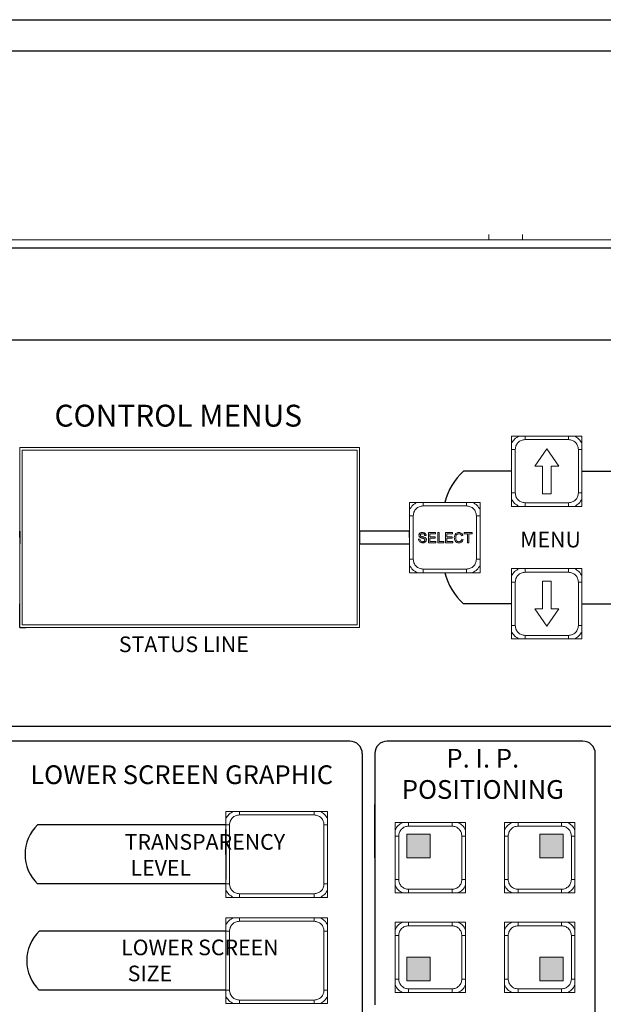
# Model space of a CAD drawing. Extents: x -2 to 246, y 0 to 104.
# Drawn here: x 221 to 226, y 97 to 104 of the extents above; entities that cross this region are included whole.
import ezdxf

# ---------------------------------------------------------------- set-up
doc = ezdxf.new("R2010")
doc.units = 0
doc.header["$MEASUREMENT"] = 0
doc.layers.get('0').update_dxf_attribs({"linetype": 'CONTINUOUS'})

msp = doc.modelspace()

# ---------------------------------------------------------------- hatches: boundary and pattern name
h = msp.add_hatch(color=256)
h.paths.add_polyline_path([(225.4429, 97.7767), (225.6304, 97.7767), (225.6304, 97.9642), (225.4429, 97.9642)])
h.paths.add_polyline_path([(225.6304, 96.7927), (225.6304, 96.9802), (225.4429, 96.9802), (225.4429, 96.7927)])
h.paths.add_polyline_path([(224.5679, 96.7927), (224.5679, 96.9802), (224.3804, 96.9802), (224.3804, 96.7927)])
h.paths.add_polyline_path([(224.5679, 97.7767), (224.5679, 97.9642), (224.3804, 97.9642), (224.3804, 97.7767)])

# ---------------------------------------------------------------- linework, layer by layer
for p, q in [((212.4976, 104.4787), (245.9976, 104.4787)), ((212.7476, 104.2287), (245.7476, 104.2287)), ((217.4543, 101.9171), (226.6952, 101.9171)), ((222.7945, 101.9171), (226.6952, 101.9171)), ((221.2862, 100.8679), (221.2862, 100.8679)), ((225.2177, 100.8679), (224.834, 100.8679)), ((225.7802, 100.8679), (226.164, 100.8679)), ((221.2862, 100.3376), (221.2862, 100.3876)), ((221.2862, 100.3876), (221.2862, 100.2876)), ((224.0027, 100.3876), (224.0027, 100.2876)), ((224.4027, 100.3876), (224.0027, 100.3876)), ((224.4027, 100.3376), (224.4027, 100.3876)), ((224.0027, 100.2876), (224.4027, 100.2876)), ((221.2862, 99.6191), (221.2862, 99.8066)), ((225.2177, 99.8072), (224.834, 99.8072)), ((225.7802, 99.8072), (226.164, 99.8072)), ((221.2862, 99.6191), (221.3362, 99.6191)), ((226.6952, 98.8269), (221.0862, 98.8269)), ((223.9242, 98.7093), (221.1862, 98.7093)), ((225.7867, 98.7093), (224.2242, 98.7093)), ((224.0242, 98.6093), (224.0242, 96.4989)), ((224.1242, 98.6093), (224.1242, 96.5989)), ((225.8867, 93.5171), (225.8867, 98.6093)), ((224.1242, 97.7767), (224.1242, 98.2034)), ((222.9345, 98.0396), (221.429, 98.0396)), ((222.9345, 97.8034), (222.9345, 98.0034)), ((222.9345, 97.8034), (222.9345, 98.0034)), ((222.9345, 98.0034), (222.9345, 97.6034)), ((222.9345, 97.5673), (221.429, 97.5673)), ((222.9345, 97.1896), (221.4426, 97.1896)), ((222.9345, 96.7173), (221.4426, 96.7173))]:
    msp.add_line(p, q)
at = {"color": 7, "linetype": 'Continuous', "lineweight": 15}
for p, q in [((216.6599, 102.7171), (232.6849, 102.7171)), ((225.0351, 102.7605), (225.0351, 102.7171)), ((225.3051, 102.7171), (225.3051, 102.7605)), ((225.2177, 101.1492), (225.2177, 100.5867)), ((225.7802, 101.1492), (225.2177, 101.1492)), ((225.6727, 101.1203), (225.3253, 101.1203)), ((225.7802, 100.5867), (225.7802, 101.1492)), ((221.2862, 101.0561), (221.2862, 99.6191)), ((224.0027, 101.0561), (221.2862, 101.0561)), ((221.3062, 101.0361), (221.3062, 99.6391)), ((223.9827, 101.0361), (221.3062, 101.0361)), ((223.9827, 99.6391), (223.9827, 101.0361)), ((224.0027, 99.6191), (224.0027, 101.0561)), ((225.2466, 101.0416), (225.2466, 100.6943)), ((225.499, 101.0479), (225.403, 100.9079)), ((225.595, 100.9079), (225.499, 101.0479)), ((225.7514, 100.6943), (225.7514, 101.0416)), ((225.403, 100.9079), (225.465, 100.9079)), ((225.465, 100.9079), (225.465, 100.6879)), ((225.533, 100.6879), (225.533, 100.9079)), ((225.533, 100.9079), (225.595, 100.9079)), ((225.465, 100.6879), (225.533, 100.6879)), ((224.9652, 100.6188), (224.4027, 100.6188)), ((224.4027, 100.6188), (224.4027, 100.0563)), ((224.8577, 100.59), (224.5103, 100.59)), ((224.9652, 100.0563), (224.9652, 100.6188)), ((225.2177, 100.5867), (225.7802, 100.5867)), ((225.3253, 100.6155), (225.6727, 100.6155)), ((224.4316, 100.5112), (224.4316, 100.1639)), ((224.9364, 100.1639), (224.9364, 100.5112)), ((224.4737, 100.3236), (224.4851, 100.3236)), ((224.5349, 100.3536), (224.5235, 100.3536)), ((224.5525, 100.3765), (224.6095, 100.3765)), ((224.5525, 100.2956), (224.5525, 100.3765)), ((224.6095, 100.3671), (224.5639, 100.3671)), ((224.5639, 100.3671), (224.5639, 100.3422)), ((224.5639, 100.3422), (224.6064, 100.3422)), ((224.6064, 100.3329), (224.5639, 100.3329)), ((224.5639, 100.3329), (224.5639, 100.3049)), ((224.6064, 100.3422), (224.6064, 100.3329)), ((224.6095, 100.3765), (224.6095, 100.3671)), ((224.6272, 100.3765), (224.6386, 100.3765)), ((224.6272, 100.2956), (224.6272, 100.3765)), ((224.6386, 100.3765), (224.6386, 100.3049)), ((224.6894, 100.3765), (224.7464, 100.3765)), ((224.6894, 100.2956), (224.6894, 100.3765)), ((224.7008, 100.3671), (224.7008, 100.3422)), ((224.7464, 100.3671), (224.7008, 100.3671)), ((224.7008, 100.3422), (224.7433, 100.3422)), ((224.7008, 100.3329), (224.7008, 100.3049)), ((224.7433, 100.3329), (224.7008, 100.3329)), ((224.7433, 100.3422), (224.7433, 100.3329)), ((224.7464, 100.3765), (224.7464, 100.3671)), ((224.8284, 100.354), (224.817, 100.3515)), ((224.819, 100.3241), (224.8304, 100.3215)), ((224.8387, 100.3765), (224.902, 100.3765)), ((224.8387, 100.3671), (224.8387, 100.3765)), ((224.8647, 100.3671), (224.8387, 100.3671)), ((224.8647, 100.2956), (224.8647, 100.3671)), ((224.8761, 100.3671), (224.8761, 100.2956)), ((224.902, 100.3671), (224.8761, 100.3671)), ((224.902, 100.3765), (224.902, 100.3671)), ((224.6116, 100.2956), (224.5525, 100.2956)), ((224.5639, 100.3049), (224.6116, 100.3049)), ((224.6116, 100.3049), (224.6116, 100.2956)), ((224.677, 100.2956), (224.6272, 100.2956)), ((224.6386, 100.3049), (224.677, 100.3049)), ((224.677, 100.3049), (224.677, 100.2956)), ((224.7485, 100.2956), (224.6894, 100.2956)), ((224.7008, 100.3049), (224.7485, 100.3049)), ((224.7485, 100.3049), (224.7485, 100.2956)), ((224.8761, 100.2956), (224.8647, 100.2956)), ((224.5103, 100.0852), (224.8577, 100.0852)), ((225.2177, 100.0885), (225.2177, 99.526)), ((225.7802, 100.0885), (225.2177, 100.0885)), ((225.7802, 99.526), (225.7802, 100.0885)), ((224.4027, 100.0563), (224.9652, 100.0563)), ((225.6727, 100.0596), (225.3253, 100.0596)), ((225.2466, 99.9809), (225.2466, 99.6336)), ((225.465, 99.9872), (225.465, 99.7672)), ((225.533, 99.9872), (225.465, 99.9872)), ((225.533, 99.7672), (225.533, 99.9872)), ((225.7514, 99.6336), (225.7514, 99.9809)), ((225.465, 99.7672), (225.403, 99.7672)), ((225.403, 99.7672), (225.499, 99.6272)), ((225.499, 99.6272), (225.595, 99.7672)), ((225.595, 99.7672), (225.533, 99.7672)), ((221.2862, 99.6191), (224.0027, 99.6191)), ((221.3062, 99.6391), (223.9827, 99.6391)), ((225.3253, 99.5548), (225.6727, 99.5548)), ((225.2177, 99.526), (225.7802, 99.526)), ((223.747, 98.1472), (222.9345, 98.1472)), ((222.9345, 98.1472), (222.9345, 97.4597)), ((223.6394, 98.1183), (223.0421, 98.1183)), ((223.747, 97.4597), (223.747, 98.1472)), ((222.9633, 98.0396), (222.9633, 97.5673)), ((223.7181, 97.5673), (223.7181, 98.0396)), ((224.2867, 98.0579), (224.2867, 97.4954)), ((224.8492, 98.0579), (224.2867, 98.0579)), ((224.8492, 97.4954), (224.8492, 98.0579)), ((225.7242, 98.0579), (225.1617, 98.0579)), ((225.1617, 98.0579), (225.1617, 97.4954)), ((225.7242, 97.4954), (225.7242, 98.0579)), ((224.5679, 97.9642), (224.3804, 97.9642)), ((224.3804, 97.9642), (224.3804, 97.7767)), ((224.7416, 98.0291), (224.3943, 98.0291)), ((224.5679, 97.7767), (224.5679, 97.9642)), ((225.6166, 98.0291), (225.2693, 98.0291)), ((225.6304, 97.9642), (225.4429, 97.9642)), ((225.4429, 97.9642), (225.4429, 97.7767)), ((225.6304, 97.7767), (225.6304, 97.9642)), ((224.3155, 97.9503), (224.3155, 97.603)), ((224.8203, 97.603), (224.8203, 97.9503)), ((225.1905, 97.9503), (225.1905, 97.603)), ((225.6953, 97.603), (225.6953, 97.9503)), ((224.3804, 97.7767), (224.5679, 97.7767)), ((225.4429, 97.7767), (225.6304, 97.7767)), ((223.0421, 97.4885), (223.6394, 97.4885)), ((224.2867, 97.4954), (224.8492, 97.4954)), ((224.3943, 97.5243), (224.7416, 97.5243)), ((225.1617, 97.4954), (225.7242, 97.4954)), ((225.2693, 97.5243), (225.6166, 97.5243)), ((222.9345, 97.4597), (223.747, 97.4597)), ((222.9345, 97.2972), (222.9345, 96.6097)), ((223.747, 97.2972), (222.9345, 97.2972)), ((223.6394, 97.2683), (223.0421, 97.2683)), ((223.747, 96.6097), (223.747, 97.2972)), ((224.2867, 97.2614), (224.2867, 96.6989)), ((224.8492, 97.2614), (224.2867, 97.2614)), ((224.8492, 96.6989), (224.8492, 97.2614)), ((225.1617, 97.2614), (225.1617, 96.6989)), ((225.7242, 97.2614), (225.1617, 97.2614)), ((225.7242, 96.6989), (225.7242, 97.2614)), ((222.9633, 97.1896), (222.9633, 96.7173)), ((223.7181, 96.7173), (223.7181, 97.1896)), ((224.7416, 97.2326), (224.3943, 97.2326)), ((225.6166, 97.2326), (225.2693, 97.2326)), ((224.3155, 97.1538), (224.3155, 96.8065)), ((224.8203, 96.8065), (224.8203, 97.1538)), ((225.1905, 97.1538), (225.1905, 96.8065)), ((225.6953, 96.8065), (225.6953, 97.1538)), ((224.5679, 96.9802), (224.3804, 96.9802)), ((224.3804, 96.9802), (224.3804, 96.7927)), ((224.5679, 96.7927), (224.5679, 96.9802)), ((225.6304, 96.9802), (225.4429, 96.9802)), ((225.4429, 96.9802), (225.4429, 96.7927)), ((225.6304, 96.7927), (225.6304, 96.9802)), ((224.3804, 96.7927), (224.5679, 96.7927)), ((225.4429, 96.7927), (225.6304, 96.7927)), ((224.2867, 96.6989), (224.8492, 96.6989)), ((224.3943, 96.7278), (224.7416, 96.7278)), ((225.1617, 96.6989), (225.7242, 96.6989)), ((225.2693, 96.7278), (225.6166, 96.7278)), ((223.0421, 96.6385), (223.6394, 96.6385)), ((222.9345, 96.6097), (223.747, 96.6097))]:
    msp.add_line(p, q, dxfattribs=at)
msp.add_lwpolyline([(216.6592, 102.6553), (232.6863, 102.6553), (232.6863, 92.7891), (216.6592, 92.7891)], close=True)
for centre, radius, start, end in [((225.1692, 100.4963), 0.5005, 132.05712, 165.8329), ((225.1692, 100.1788), 0.5005, 194.1671, 227.94288), ((223.9242, 98.6093), 0.1, 0, 90), ((224.2242, 98.6093), 0.1, 90, 180), ((225.7867, 98.6093), 0.1, 0, 90), ((221.6579, 97.8034), 0.3289, 134.1012, 225.8988), ((221.6715, 96.9534), 0.3289, 134.1012, 225.8988)]:
    msp.add_arc(centre, radius, start, end)
for points, knots in [([(225.2177, 101.0899), (225.2248, 101.1026), (225.2389, 101.128), (225.2643, 101.1421), (225.277, 101.1492)], [0, 0, 0, 0, 0.5000007, 1, 1, 1, 1]), ([(225.3253, 101.1203), (225.315, 101.1191), (225.2944, 101.1168), (225.2683, 101.0986), (225.2501, 101.0725), (225.2478, 101.0519), (225.2466, 101.0416)], [0, 0, 0, 0, 0.250014, 0.50001, 0.750002, 1, 1, 1, 1]), ([(225.7514, 101.0416), (225.7502, 101.0519), (225.7478, 101.0725), (225.7296, 101.0986), (225.7036, 101.1168), (225.683, 101.1191), (225.6727, 101.1203)], [0, 0, 0, 0, 0.250014, 0.500011, 0.750003, 1, 1, 1, 1]), ([(225.721, 101.1492), (225.7337, 101.1421), (225.759, 101.128), (225.7732, 101.1026), (225.7802, 101.0899)], [0, 0, 0, 0, 0.5, 1, 1, 1, 1]), ([(225.277, 100.5867), (225.2643, 100.5937), (225.2389, 100.6079), (225.2248, 100.6333), (225.2177, 100.6459)], [0, 0, 0, 0, 0.4999993, 1, 1, 1, 1]), ([(225.2466, 100.6943), (225.2478, 100.6839), (225.2501, 100.6633), (225.2683, 100.6373), (225.2944, 100.6191), (225.315, 100.6167), (225.3253, 100.6155)], [0, 0, 0, 0, 0.250006, 0.5, 0.749994, 1, 1, 1, 1]), ([(225.6727, 100.6155), (225.683, 100.6167), (225.7036, 100.6191), (225.7296, 100.6373), (225.7478, 100.6633), (225.7502, 100.6839), (225.7514, 100.6943)], [0, 0, 0, 0, 0.250006, 0.5, 0.749994, 1, 1, 1, 1]), ([(225.7802, 100.6459), (225.7732, 100.6333), (225.759, 100.6079), (225.7337, 100.5937), (225.721, 100.5867)], [0, 0, 0, 0, 0.5, 1, 1, 1, 1]), ([(224.4027, 100.5595), (224.4098, 100.5722), (224.4239, 100.5976), (224.4493, 100.6118), (224.462, 100.6188)], [0, 0, 0, 0, 0.5, 1, 1, 1, 1]), ([(224.5103, 100.59), (224.5, 100.5888), (224.4794, 100.5864), (224.4533, 100.5682), (224.4351, 100.5422), (224.4328, 100.5216), (224.4316, 100.5112)], [0, 0, 0, 0, 0.250014, 0.500011, 0.750002, 1, 1, 1, 1]), ([(224.9364, 100.5112), (224.9352, 100.5216), (224.9328, 100.5422), (224.9146, 100.5682), (224.8886, 100.5864), (224.868, 100.5888), (224.8577, 100.59)], [0, 0, 0, 0, 0.250014, 0.500011, 0.750002, 1, 1, 1, 1]), ([(224.906, 100.6188), (224.9187, 100.6118), (224.944, 100.5976), (224.9582, 100.5722), (224.9652, 100.5595)], [0, 0, 0, 0, 0.5, 1, 1, 1, 1]), ([(224.5076, 100.2945), (224.5029, 100.2948), (224.4935, 100.2953), (224.4816, 100.302), (224.475, 100.3125), (224.4741, 100.3199), (224.4737, 100.3236)], [0, 0, 0, 0, 0.280813, 0.559564, 0.77962, 1, 1, 1, 1]), ([(224.4768, 100.3553), (224.4771, 100.3578), (224.4776, 100.3628), (224.4816, 100.3694), (224.4904, 100.3761), (224.4989, 100.3769), (224.5049, 100.3775)], [0, 0, 0, 0, 0.187027, 0.374124, 0.561139, 1, 1, 1, 1]), ([(224.4887, 100.3379), (224.4869, 100.3389), (224.4833, 100.341), (224.4781, 100.3466), (224.4773, 100.3521), (224.4768, 100.3553)], [0, 0, 0, 0, 0.281446, 0.562272, 1, 1, 1, 1]), ([(224.4851, 100.3236), (224.4856, 100.3205), (224.4865, 100.3143), (224.4925, 100.3076), (224.4998, 100.3044), (224.5046, 100.304), (224.5071, 100.3039)], [0, 0, 0, 0, 0.280634, 0.558675, 0.779197, 1, 1, 1, 1]), ([(224.5053, 100.3682), (224.5031, 100.3681), (224.4987, 100.3679), (224.4929, 100.3657), (224.4889, 100.3613), (224.4884, 100.3578), (224.4882, 100.3561)], [0, 0, 0, 0, 0.28129, 0.560821, 0.780678, 1, 1, 1, 1]), ([(224.4882, 100.3561), (224.4883, 100.3546), (224.4886, 100.3519), (224.4903, 100.3498), (224.4911, 100.3489)], [0, 0, 0, 0, 0.559619, 1, 1, 1, 1]), ([(224.5169, 100.3289), (224.5137, 100.3299), (224.5085, 100.3316), (224.501, 100.3335), (224.4947, 100.3353), (224.4907, 100.337), (224.4887, 100.3379)], [0, 0, 0, 0, 0.339939, 0.560025, 0.780083, 1, 1, 1, 1]), ([(224.4911, 100.3489), (224.4945, 100.3472), (224.5002, 100.3444), (224.5088, 100.3426), (224.516, 100.3407), (224.5206, 100.339), (224.5229, 100.3381)], [0, 0, 0, 0, 0.3384086, 0.5589744, 0.7795359, 1, 1, 1, 1]), ([(224.5049, 100.3775), (224.5089, 100.3772), (224.5169, 100.3767), (224.5272, 100.3717), (224.5336, 100.3631), (224.5344, 100.3568), (224.5349, 100.3536)], [0, 0, 0, 0, 0.280797, 0.560151, 0.779879, 1, 1, 1, 1]), ([(224.5235, 100.3536), (224.523, 100.3561), (224.5222, 100.3609), (224.5156, 100.3675), (224.5092, 100.3679), (224.5053, 100.3682)], [0, 0, 0, 0, 0.281097, 0.560288, 1, 1, 1, 1]), ([(224.5255, 100.318), (224.5254, 100.3194), (224.5252, 100.3222), (224.5222, 100.3264), (224.5189, 100.328), (224.5169, 100.3289)], [0, 0, 0, 0, 0.2800848, 0.5599655, 1, 1, 1, 1]), ([(224.5229, 100.3381), (224.5251, 100.337), (224.5293, 100.3348), (224.534, 100.3299), (224.5366, 100.3242), (224.5368, 100.3204), (224.537, 100.3185)], [0, 0, 0, 0, 0.280371, 0.55991, 0.779857, 1, 1, 1, 1]), ([(224.7599, 100.3366), (224.7604, 100.3425), (224.7612, 100.3541), (224.7702, 100.3684), (224.7835, 100.3762), (224.7926, 100.3771), (224.7972, 100.3775)], [0, 0, 0, 0, 0.280493, 0.559569, 0.779615, 1, 1, 1, 1]), ([(224.7974, 100.2945), (224.7914, 100.295), (224.7793, 100.2959), (224.7665, 100.3082), (224.7609, 100.3226), (224.7603, 100.3319), (224.7599, 100.3366)], [0, 0, 0, 0, 0.279955, 0.558087, 0.778912, 1, 1, 1, 1]), ([(224.7966, 100.3682), (224.7938, 100.368), (224.7881, 100.3676), (224.7804, 100.3632), (224.7726, 100.3533), (224.7718, 100.3435), (224.7713, 100.3367)], [0, 0, 0, 0, 0.187223, 0.373906, 0.560736, 1, 1, 1, 1]), ([(224.7713, 100.3367), (224.7716, 100.3323), (224.772, 100.3237), (224.7767, 100.312), (224.7861, 100.3051), (224.7929, 100.3043), (224.7964, 100.3039)], [0, 0, 0, 0, 0.281246, 0.560714, 0.780138, 1, 1, 1, 1]), ([(224.7964, 100.3039), (224.7995, 100.3042), (224.8057, 100.3048), (224.8151, 100.3116), (224.8176, 100.3194), (224.819, 100.3241)], [0, 0, 0, 0, 0.28071, 0.560902, 1, 1, 1, 1]), ([(224.817, 100.3515), (224.8161, 100.3541), (224.8143, 100.3591), (224.8093, 100.3648), (224.8029, 100.3678), (224.7987, 100.368), (224.7966, 100.3682)], [0, 0, 0, 0, 0.280554, 0.559739, 0.779654, 1, 1, 1, 1]), ([(224.7972, 100.3775), (224.8012, 100.3772), (224.8091, 100.3766), (224.8188, 100.3708), (224.8253, 100.3628), (224.8273, 100.3569), (224.8284, 100.354)], [0, 0, 0, 0, 0.280081, 0.559449, 0.779548, 1, 1, 1, 1]), ([(224.8304, 100.3215), (224.8291, 100.3173), (224.8264, 100.3091), (224.8179, 100.3), (224.8076, 100.2952), (224.8008, 100.2948), (224.7974, 100.2945)], [0, 0, 0, 0, 0.2802559, 0.5595468, 0.7795899, 1, 1, 1, 1]), ([(224.5071, 100.3039), (224.5095, 100.304), (224.5143, 100.3043), (224.5206, 100.3073), (224.5247, 100.3123), (224.5253, 100.3161), (224.5255, 100.318)], [0, 0, 0, 0, 0.280916, 0.56081, 0.780501, 1, 1, 1, 1]), ([(224.537, 100.3185), (224.5363, 100.3146), (224.535, 100.3067), (224.524, 100.2964), (224.5138, 100.2953), (224.5076, 100.2945)], [0, 0, 0, 0, 0.27994, 0.560079, 1, 1, 1, 1]), ([(224.4316, 100.1639), (224.4328, 100.1536), (224.4351, 100.133), (224.4533, 100.1069), (224.4794, 100.0887), (224.5, 100.0864), (224.5103, 100.0852)], [0, 0, 0, 0, 0.250007, 0.500001, 0.749994, 1, 1, 1, 1]), ([(224.8577, 100.0852), (224.868, 100.0864), (224.8886, 100.0887), (224.9146, 100.1069), (224.9328, 100.133), (224.9352, 100.1536), (224.9364, 100.1639)], [0, 0, 0, 0, 0.250006, 0.499999, 0.749993, 1, 1, 1, 1]), ([(224.462, 100.0563), (224.4493, 100.0634), (224.4239, 100.0775), (224.4098, 100.1029), (224.4027, 100.1156)], [0, 0, 0, 0, 0.5, 1, 1, 1, 1]), ([(224.9652, 100.1156), (224.9582, 100.1029), (224.944, 100.0775), (224.9187, 100.0634), (224.906, 100.0563)], [0, 0, 0, 0, 0.5, 1, 1, 1, 1]), ([(225.2177, 100.0292), (225.2248, 100.0419), (225.2389, 100.0673), (225.2643, 100.0814), (225.277, 100.0885)], [0, 0, 0, 0, 0.499999, 1, 1, 1, 1]), ([(225.721, 100.0885), (225.7337, 100.0814), (225.759, 100.0673), (225.7732, 100.0419), (225.7802, 100.0292)], [0, 0, 0, 0, 0.500001, 1, 1, 1, 1]), ([(225.3253, 100.0596), (225.315, 100.0584), (225.2944, 100.0561), (225.2683, 100.0379), (225.2501, 100.0118), (225.2478, 99.9912), (225.2466, 99.9809)], [0, 0, 0, 0, 0.250014, 0.500011, 0.750003, 1, 1, 1, 1]), ([(225.7514, 99.9809), (225.7502, 99.9912), (225.7478, 100.0118), (225.7296, 100.0379), (225.7036, 100.0561), (225.683, 100.0584), (225.6727, 100.0596)], [0, 0, 0, 0, 0.2500125, 0.5000096, 0.7500021, 1, 1, 1, 1]), ([(225.2466, 99.6336), (225.2478, 99.6232), (225.2501, 99.6026), (225.2683, 99.5766), (225.2944, 99.5584), (225.315, 99.556), (225.3253, 99.5548)], [0, 0, 0, 0, 0.250005, 0.499999, 0.749994, 1, 1, 1, 1]), ([(225.6727, 99.5548), (225.683, 99.556), (225.7036, 99.5584), (225.7296, 99.5766), (225.7478, 99.6026), (225.7502, 99.6232), (225.7514, 99.6336)], [0, 0, 0, 0, 0.250006, 0.500001, 0.749995, 1, 1, 1, 1]), ([(225.277, 99.526), (225.2643, 99.533), (225.2389, 99.5472), (225.2248, 99.5726), (225.2177, 99.5852)], [0, 0, 0, 0, 0.500001, 1, 1, 1, 1]), ([(225.7802, 99.5852), (225.7732, 99.5726), (225.759, 99.5472), (225.7337, 99.533), (225.721, 99.526)], [0, 0, 0, 0, 0.499999, 1, 1, 1, 1]), ([(222.9345, 98.0879), (222.9415, 98.1006), (222.9557, 98.126), (222.981, 98.1401), (222.9937, 98.1472)], [0, 0, 0, 0, 0.499999, 1, 1, 1, 1]), ([(223.0421, 98.1183), (223.0317, 98.1171), (223.0111, 98.1148), (222.9851, 98.0966), (222.9669, 98.0705), (222.9645, 98.0499), (222.9633, 98.0396)], [0, 0, 0, 0, 0.250014, 0.500011, 0.750003, 1, 1, 1, 1]), ([(223.7181, 98.0396), (223.7169, 98.0499), (223.7146, 98.0705), (223.6964, 98.0966), (223.6703, 98.1148), (223.6497, 98.1171), (223.6394, 98.1183)], [0, 0, 0, 0, 0.250005, 0.499999, 0.749994, 1, 1, 1, 1]), ([(223.6877, 98.1472), (223.7004, 98.1401), (223.7258, 98.126), (223.7399, 98.1006), (223.747, 98.0879)], [0, 0, 0, 0, 0.500001, 1, 1, 1, 1]), ([(224.2867, 97.9987), (224.2937, 98.0113), (224.3079, 98.0367), (224.3332, 98.0509), (224.3459, 98.0579)], [0, 0, 0, 0, 0.5, 1, 1, 1, 1]), ([(224.7899, 98.0579), (224.8026, 98.0509), (224.828, 98.0367), (224.8421, 98.0113), (224.8492, 97.9987)], [0, 0, 0, 0, 0.5, 1, 1, 1, 1]), ([(225.1617, 97.9987), (225.1687, 98.0113), (225.1829, 98.0367), (225.2082, 98.0509), (225.2209, 98.0579)], [0, 0, 0, 0, 0.5, 1, 1, 1, 1]), ([(225.6649, 98.0579), (225.6776, 98.0509), (225.703, 98.0367), (225.7171, 98.0113), (225.7242, 97.9987)], [0, 0, 0, 0, 0.5, 1, 1, 1, 1]), ([(224.3943, 98.0291), (224.3839, 98.0279), (224.3633, 98.0255), (224.3373, 98.0073), (224.3191, 97.9813), (224.3167, 97.9607), (224.3155, 97.9503)], [0, 0, 0, 0, 0.2500134, 0.5000112, 0.750003, 1, 1, 1, 1]), ([(224.8203, 97.9503), (224.8191, 97.9607), (224.8168, 97.9813), (224.7986, 98.0073), (224.7725, 98.0255), (224.7519, 98.0279), (224.7416, 98.0291)], [0, 0, 0, 0, 0.250005, 0.499999, 0.749994, 1, 1, 1, 1]), ([(225.2693, 98.0291), (225.2589, 98.0279), (225.2383, 98.0255), (225.2123, 98.0073), (225.1941, 97.9813), (225.1917, 97.9607), (225.1905, 97.9503)], [0, 0, 0, 0, 0.250014, 0.500011, 0.750003, 1, 1, 1, 1]), ([(225.6953, 97.9503), (225.6941, 97.9607), (225.6918, 97.9813), (225.6736, 98.0073), (225.6475, 98.0255), (225.6269, 98.0279), (225.6166, 98.0291)], [0, 0, 0, 0, 0.250005, 0.499999, 0.749994, 1, 1, 1, 1]), ([(222.9633, 97.5673), (222.9645, 97.5569), (222.9669, 97.5363), (222.9851, 97.5103), (223.0111, 97.4921), (223.0317, 97.4897), (223.0421, 97.4885)], [0, 0, 0, 0, 0.2499994, 0.499991, 0.7499858, 1, 1, 1, 1]), ([(223.6394, 97.4885), (223.6497, 97.4897), (223.6703, 97.4921), (223.6964, 97.5103), (223.7146, 97.5363), (223.7169, 97.5569), (223.7181, 97.5673)], [0, 0, 0, 0, 0.250006, 0.500001, 0.749995, 1, 1, 1, 1]), ([(224.3155, 97.603), (224.3167, 97.5927), (224.3191, 97.5721), (224.3373, 97.546), (224.3633, 97.5278), (224.3839, 97.5255), (224.3943, 97.5243)], [0, 0, 0, 0, 0.249995, 0.499988, 0.749986, 1, 1, 1, 1]), ([(224.7416, 97.5243), (224.7519, 97.5255), (224.7725, 97.5278), (224.7986, 97.546), (224.8168, 97.5721), (224.8191, 97.5927), (224.8203, 97.603)], [0, 0, 0, 0, 0.2500054, 0.5000006, 0.7499951, 1, 1, 1, 1]), ([(225.1905, 97.603), (225.1917, 97.5927), (225.1941, 97.5721), (225.2123, 97.546), (225.2383, 97.5278), (225.2589, 97.5255), (225.2693, 97.5243)], [0, 0, 0, 0, 0.249995, 0.499988, 0.749986, 1, 1, 1, 1]), ([(225.6166, 97.5243), (225.6269, 97.5255), (225.6475, 97.5278), (225.6736, 97.546), (225.6918, 97.5721), (225.6941, 97.5927), (225.6953, 97.603)], [0, 0, 0, 0, 0.250006, 0.500001, 0.749995, 1, 1, 1, 1]), ([(222.9937, 97.4597), (222.981, 97.4667), (222.9557, 97.4809), (222.9415, 97.5063), (222.9345, 97.519)], [0, 0, 0, 0, 0.5000017, 1, 1, 1, 1]), ([(223.747, 97.519), (223.7399, 97.5063), (223.7258, 97.4809), (223.7004, 97.4667), (223.6877, 97.4597)], [0, 0, 0, 0, 0.499998, 1, 1, 1, 1]), ([(224.3459, 97.4954), (224.3332, 97.5025), (224.3079, 97.5166), (224.2937, 97.542), (224.2867, 97.5547)], [0, 0, 0, 0, 0.500002, 1, 1, 1, 1]), ([(224.8492, 97.5547), (224.8421, 97.542), (224.828, 97.5166), (224.8026, 97.5025), (224.7899, 97.4954)], [0, 0, 0, 0, 0.499998, 1, 1, 1, 1]), ([(225.2209, 97.4954), (225.2082, 97.5025), (225.1829, 97.5166), (225.1687, 97.542), (225.1617, 97.5547)], [0, 0, 0, 0, 0.500002, 1, 1, 1, 1]), ([(225.7242, 97.5547), (225.7171, 97.542), (225.703, 97.5166), (225.6776, 97.5025), (225.6649, 97.4954)], [0, 0, 0, 0, 0.499998, 1, 1, 1, 1]), ([(222.9345, 97.2379), (222.9415, 97.2506), (222.9557, 97.276), (222.981, 97.2901), (222.9937, 97.2972)], [0, 0, 0, 0, 0.500003, 1, 1, 1, 1]), ([(223.0421, 97.2683), (223.0317, 97.2671), (223.0111, 97.2648), (222.9851, 97.2466), (222.9669, 97.2205), (222.9645, 97.1999), (222.9633, 97.1896)], [0, 0, 0, 0, 0.2500128, 0.5000099, 0.750001, 1, 1, 1, 1]), ([(223.7181, 97.1896), (223.7169, 97.1999), (223.7146, 97.2205), (223.6964, 97.2466), (223.6703, 97.2648), (223.6497, 97.2671), (223.6394, 97.2683)], [0, 0, 0, 0, 0.250009, 0.500003, 0.749994, 1, 1, 1, 1]), ([(223.6877, 97.2972), (223.7004, 97.2901), (223.7258, 97.276), (223.7399, 97.2506), (223.747, 97.2379)], [0, 0, 0, 0, 0.499997, 1, 1, 1, 1]), ([(224.2867, 97.2022), (224.2937, 97.2148), (224.3079, 97.2402), (224.3332, 97.2544), (224.3459, 97.2614)], [0, 0, 0, 0, 0.500003, 1, 1, 1, 1]), ([(224.7899, 97.2614), (224.8026, 97.2544), (224.828, 97.2402), (224.8421, 97.2148), (224.8492, 97.2022)], [0, 0, 0, 0, 0.499997, 1, 1, 1, 1]), ([(225.1617, 97.2022), (225.1687, 97.2148), (225.1829, 97.2402), (225.2082, 97.2544), (225.2209, 97.2614)], [0, 0, 0, 0, 0.500003, 1, 1, 1, 1]), ([(225.6649, 97.2614), (225.6776, 97.2544), (225.703, 97.2402), (225.7171, 97.2148), (225.7242, 97.2022)], [0, 0, 0, 0, 0.499997, 1, 1, 1, 1]), ([(224.3943, 97.2326), (224.3839, 97.2314), (224.3633, 97.229), (224.3373, 97.2108), (224.3191, 97.1848), (224.3167, 97.1642), (224.3155, 97.1538)], [0, 0, 0, 0, 0.250013, 0.50001, 0.750001, 1, 1, 1, 1]), ([(224.8203, 97.1538), (224.8191, 97.1642), (224.8168, 97.1848), (224.7986, 97.2108), (224.7725, 97.229), (224.7519, 97.2314), (224.7416, 97.2326)], [0, 0, 0, 0, 0.250009, 0.500003, 0.749994, 1, 1, 1, 1]), ([(225.2693, 97.2326), (225.2589, 97.2314), (225.2383, 97.229), (225.2123, 97.2108), (225.1941, 97.1848), (225.1917, 97.1642), (225.1905, 97.1538)], [0, 0, 0, 0, 0.250013, 0.50001, 0.750001, 1, 1, 1, 1]), ([(225.6953, 97.1538), (225.6941, 97.1642), (225.6918, 97.1848), (225.6736, 97.2108), (225.6475, 97.229), (225.6269, 97.2314), (225.6166, 97.2326)], [0, 0, 0, 0, 0.250009, 0.500003, 0.749994, 1, 1, 1, 1]), ([(224.3155, 96.8065), (224.3167, 96.7962), (224.3191, 96.7756), (224.3373, 96.7495), (224.3633, 96.7313), (224.3839, 96.729), (224.3943, 96.7278)], [0, 0, 0, 0, 0.25, 0.499988, 0.749986, 1, 1, 1, 1]), ([(224.7416, 96.7278), (224.7519, 96.729), (224.7725, 96.7313), (224.7986, 96.7495), (224.8168, 96.7756), (224.8191, 96.7962), (224.8203, 96.8065)], [0, 0, 0, 0, 0.2500054, 0.5000006, 0.7499951, 1, 1, 1, 1]), ([(225.1905, 96.8065), (225.1917, 96.7962), (225.1941, 96.7756), (225.2123, 96.7495), (225.2383, 96.7313), (225.2589, 96.729), (225.2693, 96.7278)], [0, 0, 0, 0, 0.2499998, 0.4999881, 0.7499861, 1, 1, 1, 1]), ([(225.6166, 96.7278), (225.6269, 96.729), (225.6475, 96.7313), (225.6736, 96.7495), (225.6918, 96.7756), (225.6941, 96.7962), (225.6953, 96.8065)], [0, 0, 0, 0, 0.250006, 0.500001, 0.749995, 1, 1, 1, 1]), ([(222.9633, 96.7173), (222.9645, 96.7069), (222.9669, 96.6863), (222.9851, 96.6603), (223.0111, 96.6421), (223.0317, 96.6397), (223.0421, 96.6385)], [0, 0, 0, 0, 0.249999, 0.49999, 0.749987, 1, 1, 1, 1]), ([(223.6394, 96.6385), (223.6497, 96.6397), (223.6703, 96.6421), (223.6964, 96.6603), (223.7146, 96.6863), (223.7169, 96.7069), (223.7181, 96.7173)], [0, 0, 0, 0, 0.250006, 0.499997, 0.749991, 1, 1, 1, 1]), ([(224.3459, 96.6989), (224.3332, 96.706), (224.3079, 96.7201), (224.2937, 96.7455), (224.2867, 96.7582)], [0, 0, 0, 0, 0.500002, 1, 1, 1, 1]), ([(224.8492, 96.7582), (224.8421, 96.7455), (224.828, 96.7201), (224.8026, 96.706), (224.7899, 96.6989)], [0, 0, 0, 0, 0.499998, 1, 1, 1, 1]), ([(225.2209, 96.6989), (225.2082, 96.706), (225.1829, 96.7201), (225.1687, 96.7455), (225.1617, 96.7582)], [0, 0, 0, 0, 0.500002, 1, 1, 1, 1]), ([(225.7242, 96.7582), (225.7171, 96.7455), (225.703, 96.7201), (225.6776, 96.706), (225.6649, 96.6989)], [0, 0, 0, 0, 0.499998, 1, 1, 1, 1]), ([(222.9937, 96.6097), (222.981, 96.6167), (222.9557, 96.6309), (222.9415, 96.6563), (222.9345, 96.669)], [0, 0, 0, 0, 0.499997, 1, 1, 1, 1]), ([(223.747, 96.669), (223.7399, 96.6563), (223.7258, 96.6309), (223.7004, 96.6167), (223.6877, 96.6097)], [0, 0, 0, 0, 0.500003, 1, 1, 1, 1])]:
    msp.add_open_spline(points, degree=3, knots=knots, dxfattribs=at)
for points in [[(225.3253, 101.1203), (225.3253, 101.1492)], [(225.6727, 101.1492), (225.6727, 101.1203)], [(225.2466, 101.0416), (225.2177, 101.0416)], [(225.7802, 101.0416), (225.7514, 101.0416)], [(225.2466, 100.6943), (225.2177, 100.6943)], [(225.7802, 100.6943), (225.7514, 100.6943)], [(224.5103, 100.59), (224.5103, 100.6188)], [(224.8577, 100.6188), (224.8577, 100.59)], [(225.3253, 100.6155), (225.3253, 100.5867)], [(225.6727, 100.5867), (225.6727, 100.6155)], [(224.4316, 100.5112), (224.4027, 100.5112)], [(224.9652, 100.5112), (224.9364, 100.5112)], [(224.4316, 100.1639), (224.4027, 100.1639)], [(224.9652, 100.1639), (224.9364, 100.1639)], [(224.5103, 100.0852), (224.5103, 100.0563)], [(224.8577, 100.0563), (224.8577, 100.0852)], [(225.3253, 100.0596), (225.3253, 100.0885)], [(225.6727, 100.0885), (225.6727, 100.0596)], [(225.2466, 99.9809), (225.2177, 99.9809)], [(225.7802, 99.9809), (225.7514, 99.9809)], [(225.2466, 99.6336), (225.2177, 99.6336)], [(225.7802, 99.6336), (225.7514, 99.6336)], [(225.3253, 99.5548), (225.3253, 99.526)], [(225.6727, 99.526), (225.6727, 99.5548)], [(223.0421, 98.1472), (223.0421, 98.1183)], [(223.6394, 98.1183), (223.6394, 98.1472)], [(222.9345, 98.0396), (222.9633, 98.0396)], [(223.7181, 98.0396), (223.747, 98.0396)], [(224.3943, 98.0579), (224.3943, 98.0291)], [(224.7416, 98.0291), (224.7416, 98.0579)], [(225.2693, 98.0579), (225.2693, 98.0291)], [(225.6166, 98.0291), (225.6166, 98.0579)], [(224.2867, 97.9503), (224.3155, 97.9503)], [(224.8203, 97.9503), (224.8492, 97.9503)], [(225.1617, 97.9503), (225.1905, 97.9503)], [(225.6953, 97.9503), (225.7242, 97.9503)], [(222.9345, 97.5673), (222.9633, 97.5673)], [(223.7181, 97.5673), (223.747, 97.5673)], [(224.2867, 97.603), (224.3155, 97.603)], [(224.8203, 97.603), (224.8492, 97.603)], [(225.1617, 97.603), (225.1905, 97.603)], [(225.6953, 97.603), (225.7242, 97.603)], [(223.0421, 97.4597), (223.0421, 97.4885)], [(223.6394, 97.4885), (223.6394, 97.4597)], [(224.3943, 97.4954), (224.3943, 97.5243)], [(224.7416, 97.5243), (224.7416, 97.4954)], [(225.2693, 97.4954), (225.2693, 97.5243)], [(225.6166, 97.5243), (225.6166, 97.4954)], [(223.0421, 97.2972), (223.0421, 97.2683)], [(223.6394, 97.2683), (223.6394, 97.2972)], [(224.3943, 97.2614), (224.3943, 97.2326)], [(224.7416, 97.2326), (224.7416, 97.2614)], [(225.2693, 97.2614), (225.2693, 97.2326)], [(225.6166, 97.2326), (225.6166, 97.2614)], [(222.9345, 97.1896), (222.9633, 97.1896)], [(223.7181, 97.1896), (223.747, 97.1896)], [(224.2867, 97.1538), (224.3155, 97.1538)], [(224.8203, 97.1538), (224.8492, 97.1538)], [(225.1617, 97.1538), (225.1905, 97.1538)], [(225.6953, 97.1538), (225.7242, 97.1538)], [(224.2867, 96.8065), (224.3155, 96.8065)], [(224.8203, 96.8065), (224.8492, 96.8065)], [(225.1617, 96.8065), (225.1905, 96.8065)], [(225.6953, 96.8065), (225.7242, 96.8065)], [(222.9345, 96.7173), (222.9633, 96.7173)], [(223.7181, 96.7173), (223.747, 96.7173)], [(224.3943, 96.6989), (224.3943, 96.7278)], [(224.7416, 96.7278), (224.7416, 96.6989)], [(225.2693, 96.6989), (225.2693, 96.7278)], [(225.6166, 96.7278), (225.6166, 96.6989)], [(223.0421, 96.6097), (223.0421, 96.6385)], [(223.6394, 96.6385), (223.6394, 96.6097)]]:
    msp.add_open_spline(points, degree=1, dxfattribs=at)

# ---------------------------------------------------------------- texts
for s, insert, char_height, attachment_point in [('{\\fArial|b1|i0|c0|p34;CONTROL MENUS}', (221.5643, 101.3994), 0.175, 1), ('{\\fArial|b1|i0|c0|p34;MENU}', (225.286, 100.3832), 0.125, 1), ('{\\fArial|b1|i0|c0|p34;STATUS LINE}', (222.0785, 99.546), 0.125, 1), ('{\\fArial|b1|i0|c0|p34;P. I. P.\\PPOSITIONING}', (224.9875, 98.6474), 0.15, 2), ('{\\fArial|b1|i0|c0|p34;LOWER SCREEN GRAPHIC}', (222.581, 98.5154), 0.15, 2), ('\\pi-0.59499;{\\fArial Narrow|b1|i0|c0|p34;TRANSPARENCY \\P\\pi-0.22306;LEVEL}', (222.1995, 97.9657), 0.125, 1), ('\\pi-0.57346;{\\fArial Narrow|b1|i0|c0|p34;LOWER SCREEN \\P\\pi-0.15301;SIZE}', (222.1684, 97.1218), 0.125, 1)]:
    msp.add_mtext(s, dxfattribs=dict(insert=insert, char_height=char_height, attachment_point=attachment_point))

doc.saveas('drawing.dxf')
